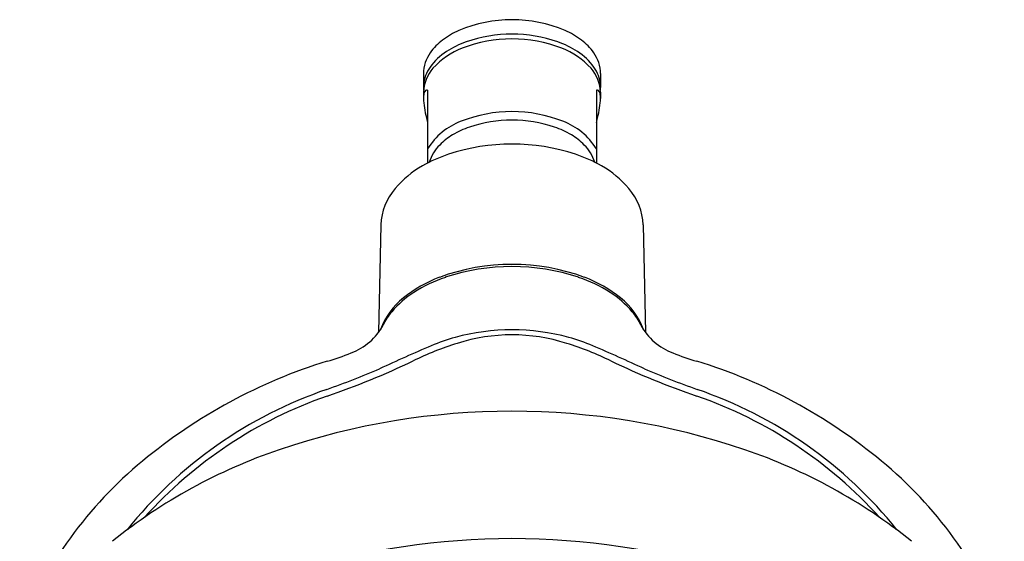
# Model space of a CAD drawing. Extents: x 4758.4 to 4763.8, y 536.05 to 541.73.
# Drawn here: x 4758.53 to 4763.67, y 539.01 to 541.73 of the extents above; entities that cross this region are included whole.
import ezdxf

# ---------------------------------------------------------------- set-up
doc = ezdxf.new("R2010")
doc.units = 0
doc.header["$LTSCALE"] = 0.64311
doc.layers.get('0').update_dxf_attribs({"color": 255, "linetype": 'CONTINUOUS'})
doc.layers.get('DEFPOINTS').update_dxf_attribs({"linetype": 'CONTINUOUS'})
doc.styles.get("Standard").update_dxf_attribs({"font": 'txt', "width": 0.8})

msp = doc.modelspace()

# ---------------------------------------------------------------- linework, layer by layer
for p, q in [((4760.6399, 541.4479), (4760.6399, 541.3756)), ((4761.5651, 541.4479), (4761.5651, 541.3756)), ((4760.6399, 541.3504), (4760.6399, 541.3172)), ((4760.6616, 541.3615), (4760.6616, 540.9804)), ((4761.5435, 541.3615), (4761.5435, 540.9804)), ((4761.5651, 541.3504), (4761.5651, 541.3172)), ((4760.4177, 540.6581), (4760.4054, 540.0964)), ((4761.7874, 540.6581), (4761.7996, 540.0964))]:
    msp.add_line(p, q)
for centre, radius, start, end in [((4761.1025, 541.0146), 0.7148, 67.1846, 112.8154), ((4761.0043, 541.2732), 0.4384, 114.0817, 127.1098), ((4761.2008, 541.2732), 0.4384, 52.8902, 65.9183), ((4760.9128, 541.3912), 0.2892, 126.764, 145.0497), ((4761.0297, 541.148), 0.4947, 109.6178, 122.9946), ((4761.1025, 540.9027), 0.7261, 68.9734, 111.0266), ((4761.1025, 540.9205), 0.7334, 70.9906, 109.0094), ((4761.1753, 541.148), 0.4947, 57.0054, 70.3822), ((4761.2923, 541.3912), 0.2892, 34.9503, 53.236), ((4760.8317, 541.4452), 0.1918, 144.3835, 179.1921), ((4760.9357, 541.2928), 0.322, 122.9946, 144.1825), ((4760.9955, 541.1932), 0.4166, 111.6281, 137.215), ((4761.2095, 541.1932), 0.4166, 42.785, 68.3719), ((4761.2694, 541.2928), 0.322, 35.8175, 57.0054), ((4761.3734, 541.4452), 0.1918, 0.8079, 35.6165), ((4760.8373, 541.3449), 0.1974, 138.3212, 178.3988), ((4760.8307, 541.3711), 0.1911, 144.7914, 174.3846), ((4761.3678, 541.3449), 0.1974, 1.6012, 41.6788), ((4761.3744, 541.3711), 0.1911, 5.6154, 35.2086), ((4760.8072, 541.3756), 0.1673, 175.1152, 184.8848), ((4760.6791, 541.3342), 0.0381, 147.1309, 171.9082), ((4760.6594, 541.347), 0.0145, 101.8591, 147.2301), ((4760.66, 541.3437), 0.0179, 85.0318, 101.8591), ((4761.545, 541.3437), 0.0179, 78.1409, 94.9682), ((4761.5457, 541.347), 0.0145, 32.7699, 78.1409), ((4761.526, 541.3342), 0.0381, 8.0918, 32.8691), ((4761.3979, 541.3756), 0.1673, 355.1152, 4.8848), ((4760.808, 541.3172), 0.168, 172.352, 187.648), ((4761.3971, 541.3172), 0.168, 352.352, 7.648), ((4761.392, 541.3908), 0.7567, 187.2885, 195.1426), ((4761.1025, 540.5255), 0.7241, 68.4506, 111.5494), ((4760.8131, 541.3908), 0.7567, 344.8574, 352.7115), ((4760.9608, 540.8692), 0.3524, 110.6394, 148.112), ((4761.1025, 540.5096), 0.6956, 71.3831, 108.6169), ((4761.2443, 540.8692), 0.3524, 31.888, 69.3606), ((4761.043, 540.7055), 0.4909, 109.328, 120.679), ((4761.1621, 540.7055), 0.4909, 59.321, 70.672), ((4760.9655, 540.8361), 0.3391, 120.679, 135.2061), ((4761.2396, 540.8361), 0.3391, 44.7939, 59.321), ((4760.8821, 540.9189), 0.2216, 135.2061, 162.6198), ((4761.1025, 540.0124), 1.0674, 71.8703, 108.1297), ((4761.323, 540.9189), 0.2216, 17.3802, 44.7939), ((4761.0097, 540.3144), 0.7515, 108.5678, 119.9188), ((4761.1954, 540.3144), 0.7515, 60.0812, 71.4322), ((4760.8883, 540.5145), 0.5176, 119.32, 139.984), ((4761.3167, 540.5145), 0.5176, 40.016, 60.68), ((4760.7265, 540.6462), 0.309, 139.3852, 177.792), ((4761.4786, 540.6462), 0.309, 2.208, 40.6148), ((4761.1025, 539.3501), 1.1013, 69.8563, 110.1437), ((4761.1025, 539.3327), 1.1076, 71.6767, 108.3233), ((4760.9612, 539.7509), 0.6764, 110.5978, 129.0485), ((4761.0016, 539.6605), 0.7646, 108.864, 122.5557), ((4761.2035, 539.6605), 0.7646, 57.4443, 71.136), ((4761.2438, 539.7509), 0.6764, 50.9515, 69.4022), ((4760.7764, 539.9762), 0.385, 128.8122, 159.3823), ((4760.8644, 539.8717), 0.5128, 122.3334, 139.5271), ((4761.3407, 539.8717), 0.5128, 40.4729, 57.6666), ((4761.4286, 539.9762), 0.385, 20.6177, 51.1878), ((4760.6864, 540.0198), 0.2813, 138.9518, 155.8161), ((4761.5186, 540.0198), 0.2813, 24.1839, 41.0482), ((4760.1555, 540.2811), 0.3107, 290.1063, 331.966), ((4762.0495, 540.2811), 0.3107, 208.034, 249.8937), ((4761.1673, 538.8348), 1.2875, 106.2932, 112.1922), ((4761.1025, 538.982), 1.1281, 74.7682, 105.2318), ((4761.1025, 539.1416), 0.9421, 72.3438, 107.6562), ((4761.0377, 538.8348), 1.2875, 67.8078, 73.7068), ((4764.1912, 531.7999), 8.9445, 113.10589, 114.99822), ((4761.3149, 538.4505), 1.6651, 107.4082, 115.9769), ((4760.8901, 538.4505), 1.6651, 64.0231, 72.5918), ((4758.0139, 531.7999), 8.9445, 65.00178, 66.89411), ((4759.8193, 541.0695), 1.1675, 285.7774, 292.3023), ((4762.3858, 541.0695), 1.1675, 247.6977, 254.2226), ((4760.9639, 537.2649), 2.8057, 107.1452, 129.6687), ((4758.812, 543.6457), 4.1017, 288.8401, 295.6212), ((4763.3931, 543.6457), 4.1017, 244.3788, 251.1599), ((4761.2412, 537.2649), 2.8057, 50.3313, 72.8548), ((4758.4471, 544.5216), 5.0157, 289.6795, 293.0541), ((4763.7579, 544.5216), 5.0157, 246.9459, 250.3205), ((4760.8715, 537.6424), 2.2783, 108.8276, 141.3552), ((4760.8935, 537.5896), 2.3022, 109.1953, 137.9724), ((4761.3116, 537.5896), 2.3022, 42.0276, 70.8047), ((4761.3336, 537.6424), 2.2783, 38.6448, 71.1724), ((4761.1025, 535.911), 3.7738, 71.2006, 108.7994), ((4760.7988, 536.7875), 2.8462, 108.6973, 128.8019), ((4761.4062, 536.7875), 2.8462, 51.1981, 71.3027), ((4760.5627, 537.7401), 2.1839, 129.5258, 158.4652), ((4761.6424, 537.7401), 2.1839, 21.5348, 50.4742), ((4761.1025, 535.2069), 3.8126, 72.8563, 107.1437)]:
    msp.add_arc(centre, radius, start, end)

# ---------------------------------------------------------------- texts
at = {"layer": 'DEFPOINTS'}
for tag, p, s in [('TRADENAME', (4761.1025, 541.4558), 'FLIPSIDE'), ('MODELNUMBER', (4761.1025, 541.4575), 'K-15996T'), ('PRODUCT', (4761.1025, 541.4542), 'SHOWER HEAD')]:
    msp.add_attdef(tag, p, s, height=0.001, dxfattribs=at)

doc.saveas('drawing.dxf')
